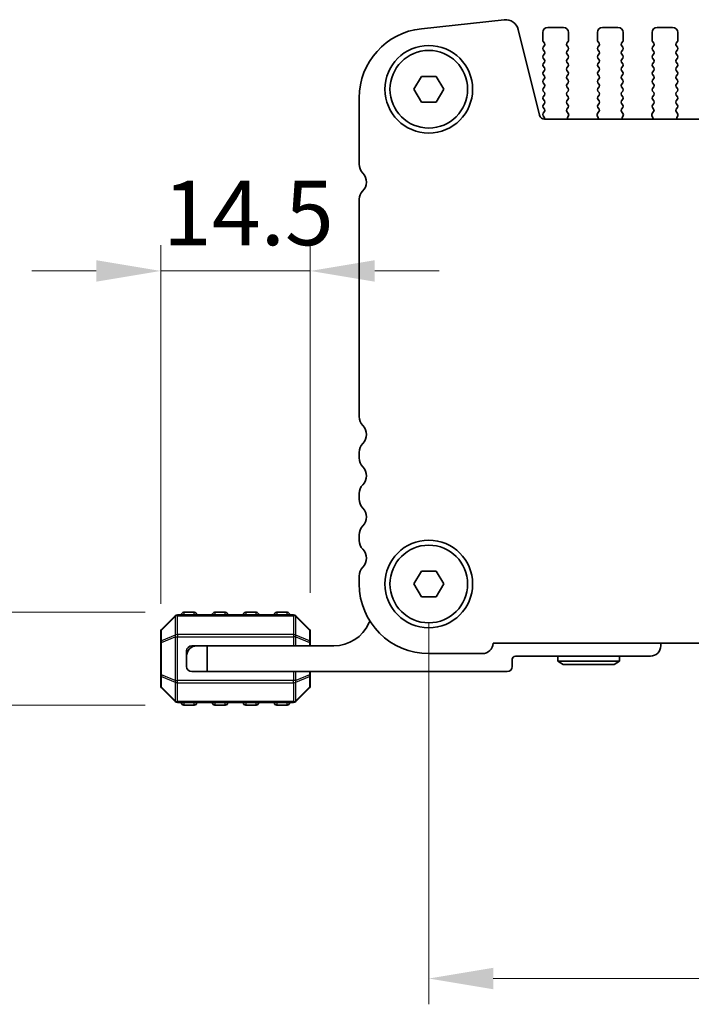
# Model space of a CAD drawing. Units: millimetres. Extents: x 0 to 6967, y 0 to 1124.
# Drawn here: x 1531 to 1597, y 443 to 538 of the extents above; entities that cross this region are included whole.
import ezdxf

# ---------------------------------------------------------------- set-up
doc = ezdxf.new("R2010")
doc.units = ezdxf.units.MM
for name, color, linetype, lineweight in [('Dimension (ISO)', 7, 'Continuous', 18), ('Visible (ISO)', 7, 'Continuous', 35), ('Visible Narrow (ISO)', 7, 'Continuous', 25)]:
    doc.layers.add(name, color=color, linetype=linetype, lineweight=lineweight)
doc.styles.add('Note Text (TK)', font='MS PGothic.ttf')
doc.dimstyles.new('Default - Method 1b (TK)', dxfattribs={"dimscale": 2.5, "dimtxt": 2.5, "dimasz": 2.5, "dimexe": 1, "dimexo": 1.5, "dimgap": 1, "dimtad": 1, "dimtoh": 1, "dimrnd": 1e-08, "dimdsep": 46, "dimtxsty": 'Note Text (TK)', "dimcen": 0.09, "dimdle": 5, "dimclrd": 100, "dimclre": 100, "dimclrt": 7, "dimadec": 1, "dimazin": 1, "dimtfac": 1, "dimtmove": 0, "dimatfit": 3, "dimfxl": 1, "dimtolj": 1, "dimlwd": -1, "dimlwe": -1, "dimarcsym": 0})

# ---------------------------------------------------------------- blocks, each defined once
blk = doc.blocks.new('*D47')
at = {"layer": 'Defpoints', "color": 0}
for p in [(1571.123, 483.446), (1744.123, 483.446), (1744.123, 445.165)]:
    blk.add_point(p, dxfattribs=at)
at = {"layer": 'Dimension (ISO)', "color": 100}
for p, q in [((1571.123, 479.696), (1571.123, 442.665)), ((1744.123, 479.696), (1744.123, 442.665)), ((1577.373, 445.165), (1737.873, 445.165))]:
    blk.add_line(p, q, dxfattribs=at)
for points in [[(1577.373, 446.206), (1577.373, 444.123), (1571.123, 445.165)], [(1737.873, 446.206), (1737.873, 444.123), (1744.123, 445.165)]]:
    blk.add_solid(points, dxfattribs=at)
at = {"layer": 'Dimension (ISO)', "color": 7, "insert": (1651.515, 450.79), "char_height": 6.25, "attachment_point": 4, "style": 'Note Text (TK)'}
blk.add_mtext('\\A1;173', dxfattribs=at)
blk = doc.blocks.new('*D48')
at = {"layer": 'Defpoints', "color": 0}
for p in [(1547.374, 480.696), (1527.374, 471.696), (1547.374, 471.696)]:
    blk.add_point(p, dxfattribs=at)
at = {"layer": 'Dimension (ISO)', "color": 100}
for p, q in [((1527.374, 486.946), (1527.374, 493.196)), ((1543.624, 480.696), (1524.874, 480.696)), ((1527.374, 480.696), (1527.374, 471.696)), ((1543.624, 471.696), (1524.874, 471.696)), ((1527.374, 465.446), (1527.374, 459.196))]:
    blk.add_line(p, q, dxfattribs=at)
for points in [[(1526.332, 486.946), (1528.415, 486.946), (1527.374, 480.696)], [(1526.332, 465.446), (1528.415, 465.446), (1527.374, 471.696)]]:
    blk.add_solid(points, dxfattribs=at)
at = {"layer": 'Dimension (ISO)', "color": 7, "insert": (1521.749, 474.42), "char_height": 6.25, "attachment_point": 4, "rotation": 90, "style": 'Note Text (TK)'}
blk.add_mtext('\\A1;9', dxfattribs=at)
blk = doc.blocks.new('*D49')
at = {"layer": 'Defpoints', "color": 0}
for p in [(1559.624, 513.817), (1559.624, 478.822), (1545.124, 477.773)]:
    blk.add_point(p, dxfattribs=at)
at = {"layer": 'Dimension (ISO)', "color": 100}
for p, q in [((1545.124, 481.523), (1545.124, 516.317)), ((1559.624, 482.572), (1559.624, 516.317)), ((1538.874, 513.817), (1532.624, 513.817)), ((1545.124, 513.817), (1559.624, 513.817)), ((1565.874, 513.817), (1572.124, 513.817))]:
    blk.add_line(p, q, dxfattribs=at)
for points in [[(1538.874, 514.859), (1538.874, 512.776), (1545.124, 513.817)], [(1565.874, 514.859), (1565.874, 512.776), (1559.624, 513.817)]]:
    blk.add_solid(points, dxfattribs=at)
at = {"layer": 'Dimension (ISO)', "color": 7, "insert": (1545.342, 519.442), "char_height": 6.25, "attachment_point": 4, "style": 'Note Text (TK)'}
blk.add_mtext('\\A1;14.5', dxfattribs=at)

msp = doc.modelspace()

# ---------------------------------------------------------------- linework, layer by layer
at = {"layer": 'Visible (ISO)'}
for p, q in [((1578.4485, 538.1881), (1570.3988, 537.3192)), ((1581.8698, 528.9283), (1579.7956, 537.2477)), ((1582.1732, 536.1958), (1582.1732, 536.9458)), ((1582.6732, 537.4458), (1584.1732, 537.4458)), ((1584.6732, 536.9458), (1584.6732, 536.1958)), ((1587.4732, 536.1958), (1587.4732, 536.9458)), ((1587.9732, 537.4458), (1589.4732, 537.4458)), ((1589.9732, 536.9458), (1589.9732, 536.1958)), ((1592.7732, 536.1958), (1592.7732, 536.9458)), ((1593.2732, 537.4458), (1594.7732, 537.4458)), ((1595.2732, 536.9458), (1595.2732, 536.1958)), ((1582.3332, 535.9158), (1582.2132, 536.0758)), ((1584.6332, 536.0758), (1584.5132, 535.9158)), ((1587.6332, 535.9158), (1587.5132, 536.0758)), ((1589.9332, 536.0758), (1589.8132, 535.9158)), ((1592.9332, 535.9158), (1592.8132, 536.0758)), ((1595.2332, 536.0758), (1595.1132, 535.9158)), ((1582.2132, 535.5158), (1582.3332, 535.6758)), ((1582.3332, 535.1158), (1582.2132, 535.2758)), ((1584.5132, 535.6758), (1584.6332, 535.5158)), ((1584.6332, 535.2758), (1584.5132, 535.1158)), ((1587.5132, 535.5158), (1587.6332, 535.6758)), ((1587.6332, 535.1158), (1587.5132, 535.2758)), ((1589.8132, 535.6758), (1589.9332, 535.5158)), ((1589.9332, 535.2758), (1589.8132, 535.1158)), ((1592.8132, 535.5158), (1592.9332, 535.6758)), ((1592.9332, 535.1158), (1592.8132, 535.2758)), ((1595.1132, 535.6758), (1595.2332, 535.5158)), ((1595.2332, 535.2758), (1595.1132, 535.1158)), ((1582.2132, 534.7158), (1582.3332, 534.8758)), ((1582.3332, 534.3158), (1582.2132, 534.4758)), ((1582.2132, 533.9158), (1582.3332, 534.0758)), ((1584.5132, 534.8758), (1584.6332, 534.7158)), ((1584.6332, 534.4758), (1584.5132, 534.3158)), ((1584.5132, 534.0758), (1584.6332, 533.9158)), ((1587.5132, 534.7158), (1587.6332, 534.8758)), ((1587.6332, 534.3158), (1587.5132, 534.4758)), ((1587.5132, 533.9158), (1587.6332, 534.0758)), ((1589.8132, 534.8758), (1589.9332, 534.7158)), ((1589.9332, 534.4758), (1589.8132, 534.3158)), ((1589.8132, 534.0758), (1589.9332, 533.9158)), ((1592.8132, 534.7158), (1592.9332, 534.8758)), ((1592.9332, 534.3158), (1592.8132, 534.4758)), ((1592.8132, 533.9158), (1592.9332, 534.0758)), ((1595.1132, 534.8758), (1595.2332, 534.7158)), ((1595.2332, 534.4758), (1595.1132, 534.3158)), ((1595.1132, 534.0758), (1595.2332, 533.9158)), ((1582.3332, 533.5158), (1582.2132, 533.6758)), ((1582.2132, 533.1158), (1582.3332, 533.2758)), ((1584.6332, 533.6758), (1584.5132, 533.5158)), ((1584.5132, 533.2758), (1584.6332, 533.1158)), ((1587.6332, 533.5158), (1587.5132, 533.6758)), ((1587.5132, 533.1158), (1587.6332, 533.2758)), ((1589.9332, 533.6758), (1589.8132, 533.5158)), ((1589.8132, 533.2758), (1589.9332, 533.1158)), ((1592.9332, 533.5158), (1592.8132, 533.6758)), ((1592.8132, 533.1158), (1592.9332, 533.2758)), ((1595.2332, 533.6758), (1595.1132, 533.5158)), ((1595.1132, 533.2758), (1595.2332, 533.1158)), ((1569.6798, 531.4458), (1570.4015, 532.6958)), ((1570.4015, 532.6958), (1571.8449, 532.6958)), ((1571.8449, 532.6958), (1572.5666, 531.4458)), ((1582.3332, 532.7158), (1582.2132, 532.8758)), ((1582.2132, 532.3158), (1582.3332, 532.4758)), ((1584.6332, 532.8758), (1584.5132, 532.7158)), ((1584.5132, 532.4758), (1584.6332, 532.3158)), ((1587.6332, 532.7158), (1587.5132, 532.8758)), ((1587.5132, 532.3158), (1587.6332, 532.4758)), ((1589.9332, 532.8758), (1589.8132, 532.7158)), ((1589.8132, 532.4758), (1589.9332, 532.3158)), ((1592.9332, 532.7158), (1592.8132, 532.8758)), ((1592.8132, 532.3158), (1592.9332, 532.4758)), ((1595.2332, 532.8758), (1595.1132, 532.7158)), ((1595.1132, 532.4758), (1595.2332, 532.3158)), ((1570.4015, 530.1958), (1569.6798, 531.4458)), ((1572.5666, 531.4458), (1571.8449, 530.1958)), ((1582.3332, 531.9158), (1582.2132, 532.0758)), ((1582.2132, 531.5158), (1582.3332, 531.6758)), ((1582.3332, 531.1158), (1582.2132, 531.2758)), ((1584.6332, 532.0758), (1584.5132, 531.9158)), ((1584.5132, 531.6758), (1584.6332, 531.5158)), ((1584.6332, 531.2758), (1584.5132, 531.1158)), ((1587.6332, 531.9158), (1587.5132, 532.0758)), ((1587.5132, 531.5158), (1587.6332, 531.6758)), ((1587.6332, 531.1158), (1587.5132, 531.2758)), ((1589.9332, 532.0758), (1589.8132, 531.9158)), ((1589.8132, 531.6758), (1589.9332, 531.5158)), ((1589.9332, 531.2758), (1589.8132, 531.1158)), ((1592.9332, 531.9158), (1592.8132, 532.0758)), ((1592.8132, 531.5158), (1592.9332, 531.6758)), ((1592.9332, 531.1158), (1592.8132, 531.2758)), ((1595.2332, 532.0758), (1595.1132, 531.9158)), ((1595.1132, 531.6758), (1595.2332, 531.5158)), ((1595.2332, 531.2758), (1595.1132, 531.1158)), ((1564.3732, 530.6082), (1564.3732, 524.1808)), ((1571.8449, 530.1958), (1570.4015, 530.1958)), ((1582.2132, 530.7158), (1582.3332, 530.8758)), ((1582.3332, 530.3158), (1582.2132, 530.4758)), ((1584.5132, 530.8758), (1584.6332, 530.7158)), ((1584.6332, 530.4758), (1584.5132, 530.3158)), ((1587.5132, 530.7158), (1587.6332, 530.8758)), ((1587.6332, 530.3158), (1587.5132, 530.4758)), ((1589.8132, 530.8758), (1589.9332, 530.7158)), ((1589.9332, 530.4758), (1589.8132, 530.3158)), ((1592.8132, 530.7158), (1592.9332, 530.8758)), ((1592.9332, 530.3158), (1592.8132, 530.4758)), ((1595.1132, 530.8758), (1595.2332, 530.7158)), ((1595.2332, 530.4758), (1595.1132, 530.3158)), ((1582.2132, 529.9158), (1582.3332, 530.0758)), ((1582.3332, 529.5158), (1582.2132, 529.6758)), ((1582.2132, 529.1158), (1582.3332, 529.2758)), ((1584.5132, 530.0758), (1584.6332, 529.9158)), ((1584.6332, 529.6758), (1584.5149, 529.518)), ((1584.517, 529.2752), (1584.6526, 529.101)), ((1587.4938, 529.101), (1587.6294, 529.2752)), ((1587.5132, 529.9158), (1587.6332, 530.0758)), ((1587.6315, 529.518), (1587.5132, 529.6758)), ((1589.8132, 530.0758), (1589.9332, 529.9158)), ((1589.9332, 529.6758), (1589.8149, 529.518)), ((1589.817, 529.2752), (1589.9526, 529.101)), ((1592.7938, 529.101), (1592.9294, 529.2752)), ((1592.8132, 529.9158), (1592.9332, 530.0758)), ((1592.9315, 529.518), (1592.8132, 529.6758)), ((1595.1132, 530.0758), (1595.2332, 529.9158)), ((1595.2332, 529.6758), (1595.1149, 529.518)), ((1595.117, 529.2752), (1595.2526, 529.101)), ((1582.3115, 528.7448), (1582.2132, 528.8758)), ((1732.8914, 528.5492), (1582.355, 528.5492)), ((1584.6802, 528.9035), (1584.5819, 528.6594)), ((1587.5644, 528.6594), (1587.4662, 528.9035)), ((1589.9802, 528.9035), (1589.8819, 528.6594)), ((1592.8644, 528.6594), (1592.7662, 528.9035)), ((1595.2802, 528.9035), (1595.1819, 528.6594)), ((1564.3732, 520.7935), (1564.3732, 499.6808)), ((1564.3732, 496.2109), (1564.3732, 495.6808)), ((1564.3732, 492.2109), (1564.3732, 491.6808)), ((1564.3732, 488.2109), (1564.3732, 487.6808)), ((1569.6798, 483.4458), (1570.4015, 484.6958)), ((1570.4015, 484.6958), (1571.8449, 484.6958)), ((1571.8449, 484.6958), (1572.5666, 483.4458)), ((1564.3732, 484.2109), (1564.3732, 483.4458)), ((1570.4015, 482.1958), (1569.6798, 483.4458)), ((1572.5666, 483.4458), (1571.8449, 482.1958)), ((1571.8449, 482.1958), (1570.4015, 482.1958)), ((1548.3737, 480.6958), (1547.3737, 480.6958)), ((1551.3737, 480.6958), (1550.3737, 480.6958)), ((1554.3737, 480.6958), (1553.3737, 480.6958)), ((1557.3737, 480.6958), (1556.3737, 480.6958)), ((1546.5358, 480.3579), (1545.2116, 479.0336)), ((1557.9994, 480.4458), (1546.748, 480.4458)), ((1559.5358, 479.0336), (1558.2116, 480.3579)), ((1545.1237, 478.8215), (1545.1237, 477.773)), ((1559.6237, 477.773), (1559.6237, 478.8215)), ((1545.1237, 477.773), (1545.1237, 474.6186)), ((1559.6237, 477.4458), (1559.6237, 477.773)), ((1577.372, 477.6958), (1737.8744, 477.6958)), ((1593.6237, 477.4458), (1593.6237, 477.6958)), ((1547.6237, 476.9458), (1547.6237, 476.4458)), ((1548.6237, 477.4458), (1548.1237, 477.4458)), ((1548.6237, 477.4458), (1549.6237, 477.4458)), ((1561.9237, 477.4458), (1549.6237, 477.4458)), ((1549.6237, 477.4458), (1549.6237, 474.9458)), ((1547.6237, 475.4458), (1547.6237, 476.4458)), ((1571.1232, 476.6958), (1576.3232, 476.6958)), ((1579.2237, 475.4458), (1579.2237, 476.1458)), ((1579.5237, 476.4458), (1592.6237, 476.4458)), ((1583.6237, 476.4458), (1583.6237, 475.9458)), ((1589.6237, 475.9458), (1583.6237, 475.9458)), ((1584.1433, 475.6458), (1583.6237, 475.9458)), ((1589.1041, 475.6458), (1589.6237, 475.9458)), ((1589.6237, 476.4458), (1589.6237, 475.9458)), ((1549.6237, 474.9458), (1548.1237, 474.9458)), ((1549.6237, 474.9458), (1578.7237, 474.9458)), ((1559.6237, 474.6186), (1559.6237, 474.9458)), ((1584.1433, 475.6458), (1589.1041, 475.6458)), ((1545.1237, 474.6186), (1545.1237, 473.57)), ((1559.6237, 473.57), (1559.6237, 474.6186)), ((1545.2116, 473.3579), (1546.5358, 472.0336)), ((1558.2116, 472.0336), (1559.5358, 473.3579)), ((1546.748, 471.9458), (1557.9994, 471.9458)), ((1547.3737, 471.6958), (1548.3737, 471.6958)), ((1550.3737, 471.6958), (1551.3737, 471.6958)), ((1553.3737, 471.6958), (1554.3737, 471.6958)), ((1556.3737, 471.6958), (1557.3737, 471.6958))]:
    msp.add_line(p, q, dxfattribs=at)
for centre, radius in [((1571.1232, 531.4458), 4.25), ((1571.1232, 531.4458), 3.765), ((1571.1232, 483.4458), 4.25), ((1571.1232, 483.4458), 3.765)]:
    msp.add_circle(centre, radius, dxfattribs=at)
for centre, radius, start, end in [((1578.5827, 536.9453), 1.25, 14, 96.160417), ((1571.1232, 530.6082), 6.75, 96.160417, 180), ((1582.6732, 536.9458), 0.5, 90, 180), ((1584.1732, 536.9458), 0.5, 0, 90), ((1587.9732, 536.9458), 0.5, 90, 180), ((1589.4732, 536.9458), 0.5, 0, 90), ((1593.2732, 536.9458), 0.5, 90, 180), ((1594.7732, 536.9458), 0.5, 0, 90), ((1582.3732, 536.1958), 0.2, 180, 216.869898), ((1584.4732, 536.1958), 0.2, 323.130102, 0), ((1587.6732, 536.1958), 0.2, 180, 216.869898), ((1589.7732, 536.1958), 0.2, 323.130102, 0), ((1592.9732, 536.1958), 0.2, 180, 216.869898), ((1595.0732, 536.1958), 0.2, 323.130102, 0), ((1582.3732, 535.3958), 0.2, 143.130102, 216.869898), ((1582.1732, 535.7958), 0.2, 323.130102, 36.869898), ((1582.1732, 534.9958), 0.2, 323.130102, 36.869898), ((1584.6732, 535.7958), 0.2, 143.130102, 216.869898), ((1584.6732, 534.9958), 0.2, 143.130102, 216.869898), ((1584.4732, 535.3958), 0.2, 323.130102, 36.869898), ((1587.6732, 535.3958), 0.2, 143.130102, 216.869898), ((1587.4732, 535.7958), 0.2, 323.130102, 36.869898), ((1587.4732, 534.9958), 0.2, 323.130102, 36.869898), ((1589.9732, 535.7958), 0.2, 143.130102, 216.869898), ((1589.9732, 534.9958), 0.2, 143.130102, 216.869898), ((1589.7732, 535.3958), 0.2, 323.130102, 36.869898), ((1592.9732, 535.3958), 0.2, 143.130102, 216.869898), ((1592.7732, 535.7958), 0.2, 323.130102, 36.869898), ((1592.7732, 534.9958), 0.2, 323.130102, 36.869898), ((1595.2732, 535.7958), 0.2, 143.130102, 216.869898), ((1595.2732, 534.9958), 0.2, 143.130102, 216.869898), ((1595.0732, 535.3958), 0.2, 323.130102, 36.869898), ((1582.3732, 534.5958), 0.2, 143.130102, 216.869898), ((1582.1732, 534.1958), 0.2, 323.130102, 36.869898), ((1584.6732, 534.1958), 0.2, 143.130102, 216.869898), ((1584.4732, 534.5958), 0.2, 323.130102, 36.869898), ((1587.6732, 534.5958), 0.2, 143.130102, 216.869898), ((1587.4732, 534.1958), 0.2, 323.130102, 36.869898), ((1589.9732, 534.1958), 0.2, 143.130102, 216.869898), ((1589.7732, 534.5958), 0.2, 323.130102, 36.869898), ((1592.9732, 534.5958), 0.2, 143.130102, 216.869898), ((1592.7732, 534.1958), 0.2, 323.130102, 36.869898), ((1595.2732, 534.1958), 0.2, 143.130102, 216.869898), ((1595.0732, 534.5958), 0.2, 323.130102, 36.869898), ((1582.3732, 533.7958), 0.2, 143.130102, 216.869898), ((1582.3732, 532.9958), 0.2, 143.130102, 216.869898), ((1582.1732, 533.3958), 0.2, 323.130102, 36.869898), ((1584.6732, 533.3958), 0.2, 143.130102, 216.869898), ((1584.4732, 533.7958), 0.2, 323.130102, 36.869898), ((1584.4732, 532.9958), 0.2, 323.130102, 36.869898), ((1587.6732, 533.7958), 0.2, 143.130102, 216.869898), ((1587.6732, 532.9958), 0.2, 143.130102, 216.869898), ((1587.4732, 533.3958), 0.2, 323.130102, 36.869898), ((1589.9732, 533.3958), 0.2, 143.130102, 216.869898), ((1589.7732, 533.7958), 0.2, 323.130102, 36.869898), ((1589.7732, 532.9958), 0.2, 323.130102, 36.869898), ((1592.9732, 533.7958), 0.2, 143.130102, 216.869898), ((1592.9732, 532.9958), 0.2, 143.130102, 216.869898), ((1592.7732, 533.3958), 0.2, 323.130102, 36.869898), ((1595.2732, 533.3958), 0.2, 143.130102, 216.869898), ((1595.0732, 533.7958), 0.2, 323.130102, 36.869898), ((1595.0732, 532.9958), 0.2, 323.130102, 36.869898), ((1582.3732, 532.1958), 0.2, 143.130102, 216.869898), ((1582.1732, 532.5958), 0.2, 323.130102, 36.869898), ((1584.6732, 532.5958), 0.2, 143.130102, 216.869898), ((1584.4732, 532.1958), 0.2, 323.130102, 36.869898), ((1587.6732, 532.1958), 0.2, 143.130102, 216.869898), ((1587.4732, 532.5958), 0.2, 323.130102, 36.869898), ((1589.9732, 532.5958), 0.2, 143.130102, 216.869898), ((1589.7732, 532.1958), 0.2, 323.130102, 36.869898), ((1592.9732, 532.1958), 0.2, 143.130102, 216.869898), ((1592.7732, 532.5958), 0.2, 323.130102, 36.869898), ((1595.2732, 532.5958), 0.2, 143.130102, 216.869898), ((1595.0732, 532.1958), 0.2, 323.130102, 36.869898), ((1582.3732, 531.3958), 0.2, 143.130102, 216.869898), ((1582.1732, 531.7958), 0.2, 323.130102, 36.869898), ((1584.6732, 531.7958), 0.2, 143.130102, 216.869898), ((1584.4732, 531.3958), 0.2, 323.130102, 36.869898), ((1587.6732, 531.3958), 0.2, 143.130102, 216.869898), ((1587.4732, 531.7958), 0.2, 323.130102, 36.869898), ((1589.9732, 531.7958), 0.2, 143.130102, 216.869898), ((1589.7732, 531.3958), 0.2, 323.130102, 36.869898), ((1592.9732, 531.3958), 0.2, 143.130102, 216.869898), ((1592.7732, 531.7958), 0.2, 323.130102, 36.869898), ((1595.2732, 531.7958), 0.2, 143.130102, 216.869898), ((1595.0732, 531.3958), 0.2, 323.130102, 36.869898), ((1582.3732, 530.5958), 0.2, 143.130102, 216.869898), ((1582.1732, 530.9958), 0.2, 323.130102, 36.869898), ((1582.1732, 530.1958), 0.2, 323.130102, 36.869898), ((1584.6732, 530.9958), 0.2, 143.130102, 216.869898), ((1584.6732, 530.1958), 0.2, 143.130102, 216.869898), ((1584.4732, 530.5958), 0.2, 323.130102, 36.869898), ((1587.6732, 530.5958), 0.2, 143.130102, 216.869898), ((1587.4732, 530.9958), 0.2, 323.130102, 36.869898), ((1587.4732, 530.1958), 0.2, 323.130102, 36.869898), ((1589.9732, 530.9958), 0.2, 143.130102, 216.869898), ((1589.9732, 530.1958), 0.2, 143.130102, 216.869898), ((1589.7732, 530.5958), 0.2, 323.130102, 36.869898), ((1592.9732, 530.5958), 0.2, 143.130102, 216.869898), ((1592.7732, 530.9958), 0.2, 323.130102, 36.869898), ((1592.7732, 530.1958), 0.2, 323.130102, 36.869898), ((1595.2732, 530.9958), 0.2, 143.130102, 216.869898), ((1595.2732, 530.1958), 0.2, 143.130102, 216.869898), ((1595.0732, 530.5958), 0.2, 323.130102, 36.869898), ((1582.3732, 529.7958), 0.2, 143.130102, 216.869898), ((1582.1732, 529.3958), 0.2, 323.130102, 36.869898), ((1584.6749, 529.398), 0.2, 143.130102, 217.881812), ((1584.4732, 529.7958), 0.2, 323.130102, 36.869898), ((1587.6732, 529.7958), 0.2, 143.130102, 216.869898), ((1587.4715, 529.398), 0.2, 322.118188, 36.869898), ((1589.9749, 529.398), 0.2, 143.130102, 217.881812), ((1589.7732, 529.7958), 0.2, 323.130102, 36.869898), ((1592.9732, 529.7958), 0.2, 143.130102, 216.869898), ((1592.7715, 529.398), 0.2, 322.118188, 36.869898), ((1595.2749, 529.398), 0.2, 143.130102, 217.881812), ((1595.0732, 529.7958), 0.2, 323.130102, 36.869898), ((1582.355, 529.0492), 0.5, 194, 270), ((1582.3732, 528.9958), 0.2, 143.130102, 216.869898), ((1582.1515, 528.6248), 0.2, 337.904188, 36.869898), ((1584.7675, 528.5847), 0.2, 158.069777, 190.2091), ((1584.4947, 528.9782), 0.2, 338.069777, 37.881812), ((1587.6517, 528.9782), 0.2, 142.118188, 201.930223), ((1587.3789, 528.5847), 0.2, 349.7909, 21.930223), ((1590.0675, 528.5847), 0.2, 158.069777, 190.2091), ((1589.7947, 528.9782), 0.2, 338.069777, 37.881812), ((1592.9517, 528.9782), 0.2, 142.118188, 201.930223), ((1592.6789, 528.5847), 0.2, 349.7909, 21.930223), ((1595.3675, 528.5847), 0.2, 158.069777, 190.2091), ((1595.0947, 528.9782), 0.2, 338.069777, 37.881812), ((1565.6232, 524.1808), 1.25, 180, 223.94552), ((1563.8232, 522.4458), 1.25, 314.07921, 43.94552), ((1565.4232, 520.7935), 1.05, 134.07921, 180), ((1565.6232, 499.6808), 1.25, 180, 223.94552), ((1563.8232, 497.9458), 1.25, 316.05448, 43.94552), ((1565.6232, 496.2109), 1.25, 136.05448, 180), ((1565.6232, 495.6808), 1.25, 180, 223.94552), ((1563.8232, 493.9458), 1.25, 316.05448, 43.94552), ((1565.6232, 492.2109), 1.25, 136.05448, 180), ((1565.6232, 491.6808), 1.25, 180, 223.94552), ((1563.8232, 489.9458), 1.25, 316.05448, 43.94552), ((1565.6232, 488.2109), 1.25, 136.05448, 180), ((1565.6232, 487.6808), 1.25, 180, 223.94552), ((1563.8232, 485.9458), 1.25, 316.05448, 43.94552), ((1565.6232, 484.2109), 1.25, 136.05448, 180), ((1571.1232, 483.4458), 6.75, 180, 270), ((1547.3737, 480.4458), 0.25, 90, 180), ((1548.3737, 480.4458), 0.25, 0, 90), ((1550.3737, 480.4458), 0.25, 90, 180), ((1551.3737, 480.4458), 0.25, 0, 90), ((1553.3737, 480.4458), 0.25, 90, 180), ((1554.3737, 480.4458), 0.25, 0, 90), ((1556.3737, 480.4458), 0.25, 90, 180), ((1557.3737, 480.4458), 0.25, 0, 90), ((1546.748, 480.1458), 0.3, 90, 135), ((1557.9994, 480.1458), 0.3, 45, 90), ((1561.9237, 481.1218), 3.676, 270, 336.336842), ((1565.7487, 479.4456), 0.5001, 130.302886, 156.336842), ((1545.4237, 478.8215), 0.3, 135, 180), ((1559.3237, 478.8215), 0.3, 0, 45), ((1576.3232, 477.7458), 1.05, 270, 357.270597), ((1548.6237, 476.4458), 1, 90, 180), ((1548.1237, 476.9458), 0.5, 90, 180), ((1592.6237, 477.4458), 1, 270, 0), ((1579.5237, 476.1458), 0.3, 90, 180), ((1548.1237, 475.4458), 0.5, 180, 270), ((1578.7237, 475.4458), 0.5, 270, 0), ((1545.4237, 473.57), 0.3, 180, 225), ((1559.3237, 473.57), 0.3, 315, 0), ((1546.748, 472.2458), 0.3, 225, 270), ((1547.3737, 471.9458), 0.25, 180, 270), ((1548.3737, 471.9458), 0.25, 270, 0), ((1550.3737, 471.9458), 0.25, 180, 270), ((1551.3737, 471.9458), 0.25, 270, 0), ((1553.3737, 471.9458), 0.25, 180, 270), ((1554.3737, 471.9458), 0.25, 270, 0), ((1556.3737, 471.9458), 0.25, 180, 270), ((1557.3737, 471.9458), 0.25, 270, 0), ((1557.9994, 472.2458), 0.3, 270, 315)]:
    msp.add_arc(centre, radius, start, end, dxfattribs=at)
at = {"layer": 'Visible Narrow (ISO)'}
for p, q in [((1547.3737, 480.6958), (1547.3737, 480.4458)), ((1548.3737, 480.4458), (1548.3737, 480.6958)), ((1550.3737, 480.6958), (1550.3737, 480.4458)), ((1551.3737, 480.4458), (1551.3737, 480.6958)), ((1553.3737, 480.6958), (1553.3737, 480.4458)), ((1554.3737, 480.4458), (1554.3737, 480.6958)), ((1556.3737, 480.6958), (1556.3737, 480.4458)), ((1557.3737, 480.4458), (1557.3737, 480.6958)), ((1545.2116, 478.9715), (1546.5358, 480.2958)), ((1546.5358, 480.2958), (1546.5358, 478.4715)), ((1546.748, 480.3579), (1546.748, 480.4458)), ((1546.748, 480.3579), (1557.9994, 480.3579)), ((1546.748, 478.5336), (1546.748, 480.3579)), ((1557.9994, 480.3579), (1557.9994, 480.4458)), ((1557.9994, 480.3579), (1557.9994, 478.5336)), ((1558.2116, 478.4715), (1558.2116, 480.2958)), ((1558.2116, 480.2958), (1559.5358, 478.9715)), ((1545.2116, 477.923), (1545.2116, 478.9715)), ((1559.5358, 478.9715), (1559.5358, 477.923)), ((1545.2116, 477.773), (1545.1237, 477.773)), ((1546.5358, 478.4715), (1545.2116, 477.923)), ((1545.2116, 477.773), (1546.5358, 478.3215)), ((1545.2116, 474.6186), (1545.2116, 477.773)), ((1546.5358, 478.3215), (1546.748, 478.3215)), ((1546.5358, 478.3215), (1546.5358, 474.07)), ((1546.748, 478.5336), (1546.748, 478.3215)), ((1557.9994, 478.5336), (1546.748, 478.5336)), ((1546.748, 474.07), (1546.748, 478.3215)), ((1546.748, 478.3215), (1557.9994, 478.3215)), ((1557.9994, 478.5336), (1557.9994, 478.3215)), ((1558.2116, 478.3215), (1557.9994, 478.3215)), ((1557.9994, 478.3215), (1557.9994, 477.4458)), ((1559.5358, 477.923), (1558.2116, 478.4715)), ((1558.2116, 477.4458), (1558.2116, 478.3215)), ((1558.2116, 478.3215), (1559.5358, 477.773)), ((1559.6237, 477.773), (1559.5358, 477.773)), ((1559.5358, 477.773), (1559.5358, 477.4458)), ((1557.9994, 474.9458), (1557.9994, 474.07)), ((1558.2116, 474.07), (1558.2116, 474.9458)), ((1559.5358, 474.9458), (1559.5358, 474.6186)), ((1545.1237, 474.6186), (1545.2116, 474.6186)), ((1546.5358, 474.07), (1545.2116, 474.6186)), ((1545.2116, 474.4686), (1546.5358, 473.92)), ((1545.2116, 473.42), (1545.2116, 474.4686)), ((1546.5358, 474.07), (1546.748, 474.07)), ((1546.5358, 473.92), (1546.5358, 472.0958)), ((1546.748, 473.8579), (1546.748, 474.07)), ((1557.9994, 474.07), (1546.748, 474.07)), ((1546.748, 473.8579), (1557.9994, 473.8579)), ((1546.748, 472.0336), (1546.748, 473.8579)), ((1558.2116, 474.07), (1557.9994, 474.07)), ((1557.9994, 473.8579), (1557.9994, 474.07)), ((1557.9994, 473.8579), (1557.9994, 472.0336)), ((1559.5358, 474.6186), (1558.2116, 474.07)), ((1558.2116, 473.92), (1559.5358, 474.4686)), ((1558.2116, 472.0958), (1558.2116, 473.92)), ((1559.5358, 474.6186), (1559.6237, 474.6186)), ((1559.5358, 474.4686), (1559.5358, 473.42)), ((1546.5358, 472.0958), (1545.2116, 473.42)), ((1559.5358, 473.42), (1558.2116, 472.0958)), ((1546.748, 472.0336), (1546.748, 471.9458)), ((1557.9994, 472.0336), (1546.748, 472.0336)), ((1547.3737, 471.9458), (1547.3737, 471.6958)), ((1548.3737, 471.6958), (1548.3737, 471.9458)), ((1550.3737, 471.9458), (1550.3737, 471.6958)), ((1551.3737, 471.6958), (1551.3737, 471.9458)), ((1553.3737, 471.9458), (1553.3737, 471.6958)), ((1554.3737, 471.6958), (1554.3737, 471.9458)), ((1556.3737, 471.9458), (1556.3737, 471.6958)), ((1557.3737, 471.6958), (1557.3737, 471.9458)), ((1557.9994, 472.0336), (1557.9994, 471.9458))]:
    msp.add_line(p, q, dxfattribs=at)
for centre, major_axis, ratio, start_param, end_param in [((1546.748, 480.1458), (-0.2121, 0.2121), 0.2810846, 0, 0.5480284), ((1546.748, 480.1458), (0.3, 0), 0.7071068, 1.5707963, 2.3561945), ((1557.9994, 480.1458), (-0.3, 0), 0.7071068, 3.9269908, 4.712389), ((1557.9994, 480.1458), (0.2121, 0.2121), 0.2810846, 5.7351569, 6.2831853), ((1545.4237, 478.8215), (-0.3, 0), 0.7071068, 5.4977871, 6.2831853), ((1545.4237, 478.8215), (-0.2121, 0.2121), 0.2810846, 0, 0.5480284), ((1559.3237, 478.8215), (0.2121, 0.2121), 0.2810846, 5.7351569, 6.2831853), ((1559.3237, 478.8215), (0.3, 0), 0.7071068, 0, 0.7853982), ((1545.4237, 477.773), (-0.3, 0), 0.7071068, 5.4977871, 6.2831853), ((1545.4237, 477.773), (-0.1148, 0.2772), 0.6785983, 0.7487537, 1.2967821), ((1546.748, 478.3215), (0.1148, -0.2772), 0.6785983, 3.8903464, 4.4383748), ((1546.748, 478.3215), (0.3, 0), 0.7071068, 1.5707963, 2.3561945), ((1557.9994, 478.3215), (-0.3, 0), 0.7071068, 3.9269908, 4.712389), ((1557.9994, 478.3215), (-0.1148, -0.2772), 0.6785983, 1.8448105, 2.3928389), ((1559.3237, 477.773), (-0.1148, -0.2772), 0.6785983, 1.8448105, 2.3928389), ((1559.3237, 477.773), (0.3, 0), 0.7071068, 0, 0.7853982), ((1545.4237, 474.6186), (-0.3, 0), 0.7071068, 0, 0.7853982), ((1545.4237, 474.6186), (0.1148, 0.2772), 0.6785983, 1.8448105, 2.3928389), ((1546.748, 474.07), (0.1148, 0.2772), 0.6785983, 1.8448105, 2.3928389), ((1546.748, 474.07), (0.3, 0), 0.7071068, 3.9269908, 4.712389), ((1557.9994, 474.07), (-0.3, 0), 0.7071068, 1.5707963, 2.3561945), ((1557.9994, 474.07), (-0.1148, 0.2772), 0.6785983, 3.8903464, 4.4383748), ((1559.3237, 474.6186), (0.1148, -0.2772), 0.6785983, 0.7487537, 1.2967821), ((1559.3237, 474.6186), (0.3, 0), 0.7071068, 5.4977871, 6.2831853), ((1545.4237, 473.57), (-0.3, 0), 0.7071068, 0, 0.7853982), ((1545.4237, 473.57), (-0.2121, -0.2121), 0.2810846, 5.7351569, 6.2831853), ((1559.3237, 473.57), (0.3, 0), 0.7071068, 5.4977871, 6.2831853), ((1559.3237, 473.57), (0.2121, -0.2121), 0.2810846, 0, 0.5480284), ((1546.748, 472.2458), (-0.2121, -0.2121), 0.2810846, 5.7351569, 6.2831853), ((1546.748, 472.2458), (0.3, 0), 0.7071068, 3.9269908, 4.712389), ((1557.9994, 472.2458), (-0.3, 0), 0.7071068, 1.5707963, 2.3561945), ((1557.9994, 472.2458), (0.2121, -0.2121), 0.2810846, 0, 0.5480284)]:
    msp.add_ellipse(centre, major_axis=major_axis, ratio=ratio, start_param=start_param, end_param=end_param, dxfattribs=at)

# ---------------------------------------------------------------- dimensions: what is measured, and where the dimension line sits
at = {"layer": 'Dimension (ISO)', "color": 100}
for base, p1, p2, angle, override, picture, middle in [((1559.6237, 513.8174), (1545.1237, 477.773), (1559.6237, 478.8215), 180, {"dimtoh": 0, "dimdec": 2, "dimtp": 0, "dimtm": 0, "dimtdec": 2, "dimtofl": 1, "dimatfit": 1}, '*D49', (1552.3737, 513.8174)), ((1527.3737, 471.6958), (1547.3737, 480.6958), (1547.3737, 471.6958), 90, {"dimtoh": 0, "dimdec": 2, "dimtp": 0, "dimtm": 0, "dimtdec": 2, "dimtofl": 1, "dimatfit": 1}, '*D48', (1527.3737, 476.1958)), ((1744.1232, 445.1646), (1571.1232, 483.4458), (1744.1232, 483.4458), 180, {"dimtoh": 0, "dimdec": 2, "dimtp": 0, "dimtm": 0, "dimtdec": 2, "dimtofl": 0, "dimatfit": 1}, '*D47', (1657.6232, 445.1646))]:
    dim = msp.add_linear_dim(base=base, p1=p1, p2=p2, angle=angle, dimstyle='Default - Method 1b (TK)', override=override, dxfattribs=at)
    dim.commit()
    dim.dimension.update_dxf_attribs({"geometry": picture, "text_midpoint": middle, "dimtype": 160})

doc.saveas('drawing.dxf')
